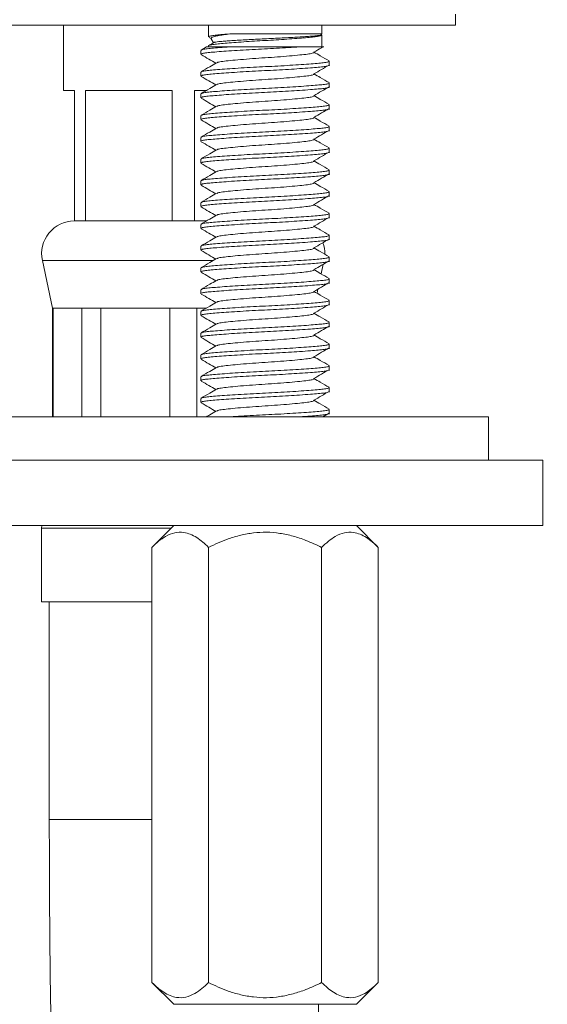
# Model space of a CAD drawing. Units: millimetres. Extents: x -229 to 539, y -374 to 562.
# Drawn here: x 492 to 516, y 207 to 253 of the extents above; entities that cross this region are included whole.
import ezdxf

# ---------------------------------------------------------------- set-up
doc = ezdxf.new("R2010")
doc.units = ezdxf.units.MM

msp = doc.modelspace()

# ---------------------------------------------------------------- linework, layer by layer
at = {"color": 7, "linetype": 'Continuous', "lineweight": 18}
for p, q in [((512.115, 252.436), (512.115, 252.936)), ((489.813, 252.436), (512.115, 252.436)), ((494.108, 252.436), (494.108, 249.436)), ((500.765, 252.436), (500.765, 251.893)), ((505.965, 252.042), (505.965, 252.436)), ((500.791, 251.869), (500.903, 251.804)), ((500.897, 251.814), (501.004, 251.628)), ((501.837, 252.042), (505.965, 252.042)), ((505.937, 251.994), (505.965, 252.042)), ((505.965, 251.436), (505.965, 251.979)), ((500.415, 251.277), (500.415, 251.095)), ((500.679, 251.438), (500.427, 251.292)), ((500.765, 251.479), (500.765, 251.436)), ((501.777, 251.436), (504.953, 251.436)), ((506.315, 250.595), (506.315, 250.777)), ((500.415, 250.277), (500.415, 250.095)), ((494.108, 249.436), (494.608, 249.436)), ((494.608, 249.436), (494.608, 243.436)), ((495.124, 249.436), (499.092, 249.436)), ((495.124, 243.436), (495.124, 249.436)), ((499.092, 249.436), (499.092, 243.436)), ((500.124, 249.436), (500.679, 249.436)), ((500.124, 243.436), (500.124, 249.436)), ((506.315, 249.595), (506.315, 249.777)), ((500.415, 249.277), (500.415, 249.095)), ((506.315, 248.595), (506.315, 248.777)), ((500.415, 248.277), (500.415, 248.095)), ((506.315, 247.595), (506.315, 247.777)), ((500.415, 247.277), (500.415, 247.095)), ((506.315, 246.595), (506.315, 246.777)), ((500.415, 246.277), (500.415, 246.095)), ((506.315, 245.595), (506.315, 245.777)), ((500.415, 245.277), (500.415, 245.095)), ((506.315, 244.595), (506.315, 244.777)), ((500.415, 244.277), (500.415, 244.095)), ((506.315, 243.595), (506.315, 243.777)), ((495.124, 243.436), (494.608, 243.436)), ((497.108, 243.436), (495.124, 243.436)), ((497.108, 243.436), (497.108, 243.436)), ((499.092, 243.436), (497.108, 243.436)), ((500.124, 243.436), (499.092, 243.436)), ((500.675, 243.436), (500.124, 243.436)), ((500.415, 243.277), (500.415, 243.095)), ((506.315, 242.595), (506.315, 242.777)), ((500.415, 242.277), (500.415, 242.095)), ((506.315, 241.595), (506.315, 241.777)), ((493.141, 241.623), (493.608, 239.436)), ((500.415, 241.277), (500.415, 241.095)), ((505.942, 241.002), (506.037, 241.445)), ((506.315, 240.595), (506.315, 240.777)), ((505.753, 240.112), (505.793, 240.303)), ((500.415, 240.277), (500.415, 240.095)), ((493.608, 239.436), (493.608, 234.436)), ((493.608, 239.436), (493.64, 239.436)), ((493.64, 239.436), (494.952, 239.436)), ((493.64, 234.436), (493.64, 239.436)), ((494.952, 239.436), (495.824, 239.436)), ((494.952, 239.436), (494.952, 234.436)), ((495.824, 239.436), (498.991, 239.436)), ((495.824, 234.436), (495.824, 239.436)), ((498.991, 239.436), (500.225, 239.436)), ((498.991, 239.436), (498.991, 234.436)), ((500.225, 239.436), (500.679, 239.436)), ((500.225, 234.436), (500.225, 239.436)), ((506.315, 239.595), (506.315, 239.777)), ((500.415, 239.277), (500.415, 239.095)), ((506.315, 238.595), (506.315, 238.777)), ((500.415, 238.277), (500.415, 238.095)), ((506.315, 237.595), (506.315, 237.777)), ((500.415, 237.277), (500.415, 237.095)), ((506.315, 236.595), (506.315, 236.777)), ((500.415, 236.277), (500.415, 236.095)), ((506.315, 235.595), (506.315, 235.777)), ((500.415, 235.277), (500.415, 235.095)), ((486.675, 234.436), (513.615, 234.436)), ((506.021, 234.436), (506.304, 234.601)), ((506.315, 234.595), (506.315, 234.777)), ((513.615, 232.436), (513.615, 234.436)), ((467.115, 232.436), (516.115, 232.436)), ((516.115, 229.436), (516.115, 232.436)), ((467.115, 229.436), (516.115, 229.436)), ((493.109, 229.436), (493.108, 229.314)), ((499.169, 229.436), (498.169, 228.436)), ((508.561, 228.436), (507.561, 229.436)), ((493.108, 229.314), (493.108, 225.936)), ((498.169, 228.436), (498.169, 208.436)), ((500.767, 228.436), (500.767, 208.436)), ((505.963, 228.436), (505.963, 208.436)), ((508.561, 228.436), (508.561, 208.436)), ((493.108, 225.936), (498.169, 225.936)), ((493.458, 225.936), (493.458, 215.936)), ((498.169, 208.436), (499.169, 207.436)), ((507.561, 207.436), (508.561, 208.436)), ((507.561, 207.436), (499.169, 207.436))]:
    msp.add_line(p, q, dxfattribs=at)
at = {"color": 8, "linetype": 'Continuous', "lineweight": 18}
for p, q in [((493.141, 241.623), (501.001, 241.623)), ((493.108, 229.314), (499.046, 229.314)), ((493.458, 215.936), (498.169, 215.936))]:
    msp.add_line(p, q, dxfattribs=at)
at = {"color": 7, "linetype": 'Continuous', "lineweight": 18}
for centre, radius, start, end in [((494.608, 241.936), 1.5, 90, 192.0531), ((504.608, 241.936), 1.5, 359.2697, 19.3219), ((1099.608, 215.936), 606.15, 180, 190.822919), ((1099.608, 215.936), 593.85, 180.81975, 190.822919)]:
    msp.add_arc(centre, radius, start, end, dxfattribs=at)
for points, knots in [([(505.964, 251.979), (505.955, 251.968), (505.937, 251.947), (505.784, 251.915), (505.549, 251.888), (505.229, 251.857), (504.832, 251.824), (504.373, 251.791), (503.881, 251.759), (503.377, 251.73), (502.873, 251.701), (502.38, 251.669), (501.919, 251.635), (501.518, 251.603), (501.196, 251.572), (500.953, 251.545), (500.807, 251.513), (500.754, 251.491), (500.766, 251.479), (500.766, 251.479)], [0, 0, 0, 0, 0.062262, 0.124762, 0.185221, 0.247043, 0.310518, 0.374421, 0.437474, 0.498501, 0.559528, 0.622581, 0.686484, 0.749959, 0.811781, 0.872239, 0.934739, 0.998499, 1, 1, 1, 1]), ([(500.766, 251.893), (500.775, 251.904), (500.794, 251.926), (500.946, 251.957), (501.182, 251.985), (501.481, 252.013), (501.725, 252.033), (501.837, 252.042)], [0, 0, 0, 0, 0.20749, 0.415773, 0.617253, 0.823274, 1, 1, 1, 1]), ([(501.019, 251.636), (500.956, 251.599), (500.879, 251.554), (500.802, 251.51), (500.789, 251.502)], [0, 0, 0, 0, 0.831854, 1, 1, 1, 1]), ([(501.837, 252.042), (501.729, 252.028), (501.509, 252), (501.25, 251.96), (501.048, 251.922), (500.929, 251.881), (500.88, 251.846), (500.898, 251.825), (500.904, 251.818)], [0, 0, 0, 0, 0.1821284, 0.3695405, 0.5516361, 0.7395046, 0.9138089, 1, 1, 1, 1]), ([(501.02, 251.634), (501.021, 251.635), (501.023, 251.643), (501.091, 251.658), (501.227, 251.677), (501.431, 251.695), (501.687, 251.715), (501.996, 251.736), (502.345, 251.757), (502.729, 251.778), (503.13, 251.797), (503.543, 251.815), (503.952, 251.835), (504.353, 251.855), (504.728, 251.876), (505.072, 251.897), (505.366, 251.917), (505.608, 251.935), (505.787, 251.954), (505.906, 251.975), (505.927, 251.988), (505.937, 251.995)], [0, 0, 0, 0, 0.00811, 0.060583, 0.114579, 0.167034, 0.220932, 0.274734, 0.330081, 0.384154, 0.439796, 0.493858, 0.549426, 0.604604, 0.661352, 0.717025, 0.774313, 0.829981, 0.887218, 0.943775, 1, 1, 1, 1]), ([(504.953, 251.436), (504.785, 251.425), (504.45, 251.404), (503.899, 251.372), (503.336, 251.344), (502.769, 251.315), (502.212, 251.283), (501.692, 251.249), (501.243, 251.217), (500.882, 251.186), (500.617, 251.159), (500.446, 251.128), (500.427, 251.106), (500.417, 251.095)], [0, 0, 0, 0, 0.091653, 0.182037, 0.269549, 0.359175, 0.451772, 0.545615, 0.63883, 0.729622, 0.818415, 0.910201, 1, 1, 1, 1]), ([(500.441, 251.292), (500.45, 251.298), (500.474, 251.316), (500.637, 251.343), (500.908, 251.371), (501.277, 251.401), (501.59, 251.424), (501.766, 251.435), (501.777, 251.436)], [0, 0, 0, 0, 0.129875, 0.345067, 0.553243, 0.766104, 0.984649, 1, 1, 1, 1]), ([(500.68, 251.436), (500.683, 251.436), (500.688, 251.436), (500.785, 251.436), (500.955, 251.436), (501.183, 251.436), (501.457, 251.436), (501.67, 251.436), (501.777, 251.436)], [0, 0, 0, 0, 0.144354, 0.321951, 0.494898, 0.672347, 0.834511, 1, 1, 1, 1]), ([(505.594, 251.194), (505.599, 251.191), (505.634, 251.174), (505.546, 251.142), (505.331, 251.103), (504.971, 251.064), (504.5, 251.019), (503.949, 250.975), (503.365, 250.936), (502.781, 250.897), (502.231, 250.853), (501.758, 250.809), (501.406, 250.769), (501.196, 250.736), (501.168, 250.714), (501.158, 250.706)], [0, 0, 0, 0, 0.015079, 0.101892, 0.185717, 0.269542, 0.356355, 0.443169, 0.526994, 0.610819, 0.697632, 0.784445, 0.86827, 0.952095, 1, 1, 1, 1]), ([(504.953, 251.436), (505.06, 251.436), (505.277, 251.436), (505.56, 251.436), (505.804, 251.436), (505.976, 251.436), (506.057, 251.436), (506.064, 251.436), (506.025, 251.436), (506.015, 251.436)], [0, 0, 0, 0, 0.142297, 0.287617, 0.452797, 0.623132, 0.780627, 0.943244, 1, 1, 1, 1]), ([(505.605, 251.194), (505.723, 251.262), (505.86, 251.342), (505.997, 251.422), (506.017, 251.433)], [0, 0, 0, 0, 0.856914, 1, 1, 1, 1]), ([(506.301, 250.793), (506.168, 250.87), (505.937, 251.005), (505.706, 251.139), (505.609, 251.196)], [0, 0, 0, 0, 0.576542, 1, 1, 1, 1]), ([(501.139, 250.706), (501.035, 250.646), (500.798, 250.507), (500.561, 250.369), (500.427, 250.292)], [0, 0, 0, 0, 0.4369301, 1, 1, 1, 1]), ([(500.43, 251.079), (500.548, 251.01), (500.773, 250.879), (500.998, 250.748), (501.105, 250.686)], [0, 0, 0, 0, 0.526242, 1, 1, 1, 1]), ([(500.441, 250.292), (500.45, 250.298), (500.474, 250.316), (500.637, 250.343), (500.908, 250.371), (501.277, 250.401), (501.733, 250.434), (502.257, 250.467), (502.817, 250.499), (503.389, 250.528), (503.961, 250.557), (504.519, 250.589), (505.038, 250.623), (505.488, 250.655), (505.849, 250.686), (506.113, 250.714), (506.284, 250.745), (506.303, 250.766), (506.313, 250.777)], [0, 0, 0, 0, 0.038833, 0.103177, 0.165422, 0.229069, 0.294415, 0.3602, 0.425112, 0.487941, 0.550771, 0.615683, 0.681468, 0.746814, 0.81046, 0.872706, 0.937049, 1, 1, 1, 1]), ([(506.313, 250.595), (506.314, 250.595), (506.333, 250.583), (506.263, 250.561), (506.098, 250.529), (505.821, 250.502), (505.445, 250.47), (504.978, 250.437), (504.448, 250.404), (503.899, 250.372), (503.336, 250.344), (502.769, 250.315), (502.212, 250.283), (501.692, 250.249), (501.243, 250.217), (500.882, 250.186), (500.617, 250.159), (500.446, 250.128), (500.427, 250.106), (500.417, 250.095)], [0, 0, 0, 0, 0.00261, 0.066368, 0.128869, 0.189331, 0.251155, 0.319064, 0.381474, 0.443019, 0.502609, 0.563639, 0.626692, 0.690592, 0.754066, 0.81589, 0.876352, 0.938853, 1, 1, 1, 1]), ([(505.605, 250.194), (505.723, 250.262), (505.956, 250.398), (506.189, 250.534), (506.304, 250.601)], [0, 0, 0, 0, 0.5046239, 1, 1, 1, 1]), ([(500.43, 250.079), (500.548, 250.01), (500.773, 249.879), (500.998, 249.748), (501.105, 249.686)], [0, 0, 0, 0, 0.526241, 1, 1, 1, 1]), ([(505.594, 250.194), (505.599, 250.191), (505.634, 250.174), (505.546, 250.142), (505.331, 250.103), (504.971, 250.064), (504.5, 250.019), (503.949, 249.975), (503.365, 249.936), (502.781, 249.897), (502.231, 249.853), (501.758, 249.809), (501.406, 249.769), (501.196, 249.736), (501.168, 249.714), (501.158, 249.706)], [0, 0, 0, 0, 0.015079, 0.101892, 0.185717, 0.269542, 0.356355, 0.443169, 0.526994, 0.610819, 0.697632, 0.784445, 0.86827, 0.952095, 1, 1, 1, 1]), ([(506.301, 249.793), (506.168, 249.87), (505.937, 250.005), (505.706, 250.139), (505.609, 250.196)], [0, 0, 0, 0, 0.576542, 1, 1, 1, 1]), ([(506.313, 249.595), (506.314, 249.595), (506.333, 249.583), (506.263, 249.561), (506.098, 249.529), (505.821, 249.502), (505.445, 249.47), (504.978, 249.437), (504.448, 249.404), (503.899, 249.372), (503.336, 249.344), (502.769, 249.315), (502.212, 249.283), (501.692, 249.249), (501.243, 249.217), (500.882, 249.186), (500.617, 249.159), (500.446, 249.128), (500.427, 249.106), (500.417, 249.095)], [0, 0, 0, 0, 0.00261, 0.066368, 0.128869, 0.189331, 0.251155, 0.319064, 0.381474, 0.443019, 0.502609, 0.563639, 0.626692, 0.690592, 0.754066, 0.81589, 0.876352, 0.938853, 1, 1, 1, 1]), ([(501.139, 249.706), (501.035, 249.646), (500.798, 249.507), (500.561, 249.369), (500.427, 249.292)], [0, 0, 0, 0, 0.43693, 1, 1, 1, 1]), ([(500.441, 249.292), (500.45, 249.298), (500.474, 249.316), (500.637, 249.343), (500.908, 249.371), (501.277, 249.401), (501.733, 249.434), (502.257, 249.467), (502.817, 249.499), (503.389, 249.528), (503.961, 249.557), (504.519, 249.589), (505.038, 249.623), (505.488, 249.655), (505.849, 249.686), (506.113, 249.714), (506.284, 249.745), (506.303, 249.766), (506.313, 249.777)], [0, 0, 0, 0, 0.038833, 0.103177, 0.165422, 0.229069, 0.294415, 0.3602, 0.425112, 0.487941, 0.550771, 0.615683, 0.681468, 0.746814, 0.81046, 0.872706, 0.937049, 1, 1, 1, 1]), ([(505.605, 249.194), (505.723, 249.262), (505.956, 249.398), (506.189, 249.534), (506.304, 249.601)], [0, 0, 0, 0, 0.504624, 1, 1, 1, 1]), ([(500.43, 249.079), (500.548, 249.01), (500.773, 248.879), (500.998, 248.748), (501.105, 248.686)], [0, 0, 0, 0, 0.526241, 1, 1, 1, 1]), ([(505.594, 249.194), (505.599, 249.191), (505.634, 249.174), (505.546, 249.142), (505.331, 249.103), (504.971, 249.064), (504.5, 249.019), (503.949, 248.975), (503.365, 248.936), (502.781, 248.897), (502.231, 248.853), (501.758, 248.809), (501.406, 248.769), (501.196, 248.736), (501.168, 248.714), (501.158, 248.706)], [0, 0, 0, 0, 0.015079, 0.101892, 0.185717, 0.269542, 0.356355, 0.443169, 0.526994, 0.610819, 0.697632, 0.784445, 0.86827, 0.952095, 1, 1, 1, 1]), ([(506.301, 248.793), (506.168, 248.87), (505.937, 249.005), (505.706, 249.139), (505.609, 249.196)], [0, 0, 0, 0, 0.576542, 1, 1, 1, 1]), ([(506.313, 248.595), (506.314, 248.595), (506.333, 248.583), (506.263, 248.561), (506.098, 248.529), (505.821, 248.502), (505.445, 248.47), (504.978, 248.437), (504.448, 248.404), (503.899, 248.372), (503.336, 248.344), (502.769, 248.315), (502.212, 248.283), (501.692, 248.249), (501.243, 248.217), (500.882, 248.186), (500.617, 248.159), (500.446, 248.128), (500.427, 248.106), (500.417, 248.095)], [0, 0, 0, 0, 0.00261, 0.066368, 0.128869, 0.189331, 0.251155, 0.319064, 0.381474, 0.443019, 0.502609, 0.563639, 0.626692, 0.690592, 0.754066, 0.81589, 0.876352, 0.938853, 1, 1, 1, 1]), ([(501.139, 248.706), (501.035, 248.646), (500.798, 248.507), (500.561, 248.369), (500.427, 248.292)], [0, 0, 0, 0, 0.43693, 1, 1, 1, 1]), ([(500.441, 248.292), (500.45, 248.298), (500.474, 248.316), (500.637, 248.343), (500.908, 248.371), (501.277, 248.401), (501.733, 248.434), (502.257, 248.467), (502.817, 248.499), (503.389, 248.528), (503.961, 248.557), (504.519, 248.589), (505.038, 248.623), (505.488, 248.655), (505.849, 248.686), (506.113, 248.714), (506.284, 248.745), (506.303, 248.766), (506.313, 248.777)], [0, 0, 0, 0, 0.038833, 0.103177, 0.165422, 0.229069, 0.294415, 0.3602, 0.425112, 0.487941, 0.550771, 0.615683, 0.681468, 0.746814, 0.81046, 0.872706, 0.937049, 1, 1, 1, 1]), ([(505.605, 248.194), (505.723, 248.262), (505.956, 248.398), (506.189, 248.534), (506.304, 248.601)], [0, 0, 0, 0, 0.504624, 1, 1, 1, 1]), ([(500.43, 248.079), (500.548, 248.01), (500.773, 247.879), (500.998, 247.748), (501.105, 247.686)], [0, 0, 0, 0, 0.526242, 1, 1, 1, 1]), ([(505.594, 248.194), (505.599, 248.191), (505.634, 248.174), (505.546, 248.142), (505.331, 248.103), (504.971, 248.064), (504.5, 248.019), (503.949, 247.975), (503.365, 247.936), (502.781, 247.897), (502.231, 247.853), (501.758, 247.809), (501.406, 247.769), (501.196, 247.736), (501.168, 247.714), (501.158, 247.706)], [0, 0, 0, 0, 0.015079, 0.101892, 0.185717, 0.269542, 0.356355, 0.443169, 0.526994, 0.610819, 0.697632, 0.784445, 0.86827, 0.952095, 1, 1, 1, 1]), ([(506.301, 247.793), (506.168, 247.87), (505.937, 248.005), (505.706, 248.139), (505.609, 248.196)], [0, 0, 0, 0, 0.576542, 1, 1, 1, 1]), ([(506.313, 247.595), (506.314, 247.595), (506.333, 247.583), (506.263, 247.561), (506.098, 247.529), (505.821, 247.502), (505.445, 247.47), (504.978, 247.437), (504.448, 247.404), (503.899, 247.372), (503.336, 247.344), (502.769, 247.315), (502.212, 247.283), (501.692, 247.249), (501.243, 247.217), (500.882, 247.186), (500.617, 247.159), (500.446, 247.128), (500.427, 247.106), (500.417, 247.095)], [0, 0, 0, 0, 0.00261, 0.066368, 0.128869, 0.189331, 0.251155, 0.319064, 0.381474, 0.443019, 0.502609, 0.563639, 0.626692, 0.690592, 0.754066, 0.81589, 0.876352, 0.938853, 1, 1, 1, 1]), ([(501.139, 247.706), (501.035, 247.646), (500.798, 247.507), (500.561, 247.369), (500.427, 247.292)], [0, 0, 0, 0, 0.4369301, 1, 1, 1, 1]), ([(500.441, 247.292), (500.45, 247.298), (500.474, 247.316), (500.637, 247.343), (500.908, 247.371), (501.277, 247.401), (501.733, 247.434), (502.257, 247.467), (502.817, 247.499), (503.389, 247.528), (503.961, 247.557), (504.519, 247.589), (505.038, 247.623), (505.488, 247.655), (505.849, 247.686), (506.113, 247.714), (506.284, 247.745), (506.303, 247.766), (506.313, 247.777)], [0, 0, 0, 0, 0.038833, 0.103177, 0.165422, 0.229069, 0.294415, 0.3602, 0.425112, 0.487941, 0.550771, 0.615683, 0.681468, 0.746814, 0.81046, 0.872706, 0.937049, 1, 1, 1, 1]), ([(505.605, 247.194), (505.723, 247.262), (505.956, 247.398), (506.189, 247.534), (506.304, 247.601)], [0, 0, 0, 0, 0.504624, 1, 1, 1, 1]), ([(500.43, 247.079), (500.548, 247.01), (500.773, 246.879), (500.998, 246.748), (501.105, 246.686)], [0, 0, 0, 0, 0.526241, 1, 1, 1, 1]), ([(505.594, 247.194), (505.599, 247.191), (505.634, 247.174), (505.546, 247.142), (505.331, 247.103), (504.971, 247.064), (504.5, 247.019), (503.949, 246.975), (503.365, 246.936), (502.781, 246.897), (502.231, 246.853), (501.758, 246.809), (501.406, 246.769), (501.196, 246.736), (501.168, 246.714), (501.158, 246.706)], [0, 0, 0, 0, 0.015079, 0.101892, 0.185717, 0.269542, 0.356355, 0.443169, 0.526994, 0.610819, 0.697632, 0.784445, 0.86827, 0.952095, 1, 1, 1, 1]), ([(506.301, 246.793), (506.168, 246.87), (505.937, 247.005), (505.706, 247.139), (505.609, 247.196)], [0, 0, 0, 0, 0.576542, 1, 1, 1, 1]), ([(501.139, 246.706), (501.035, 246.646), (500.798, 246.507), (500.561, 246.369), (500.427, 246.292)], [0, 0, 0, 0, 0.43693, 1, 1, 1, 1]), ([(500.441, 246.292), (500.45, 246.298), (500.474, 246.316), (500.637, 246.343), (500.908, 246.371), (501.277, 246.401), (501.733, 246.434), (502.257, 246.467), (502.817, 246.499), (503.389, 246.528), (503.961, 246.557), (504.519, 246.589), (505.038, 246.623), (505.488, 246.655), (505.849, 246.686), (506.113, 246.714), (506.284, 246.745), (506.303, 246.766), (506.313, 246.777)], [0, 0, 0, 0, 0.038833, 0.103177, 0.165422, 0.229069, 0.294415, 0.3602, 0.425112, 0.487941, 0.550771, 0.615683, 0.681468, 0.746814, 0.81046, 0.872706, 0.937049, 1, 1, 1, 1]), ([(506.313, 246.595), (506.314, 246.595), (506.333, 246.583), (506.263, 246.561), (506.098, 246.529), (505.821, 246.502), (505.445, 246.47), (504.978, 246.437), (504.448, 246.404), (503.899, 246.372), (503.336, 246.344), (502.769, 246.315), (502.212, 246.283), (501.692, 246.249), (501.243, 246.217), (500.882, 246.186), (500.617, 246.159), (500.446, 246.128), (500.427, 246.106), (500.417, 246.095)], [0, 0, 0, 0, 0.00261, 0.066368, 0.128869, 0.189331, 0.251155, 0.319064, 0.381474, 0.443019, 0.502609, 0.563639, 0.626692, 0.690592, 0.754066, 0.81589, 0.876352, 0.938853, 1, 1, 1, 1]), ([(505.594, 246.194), (505.599, 246.191), (505.634, 246.174), (505.546, 246.142), (505.331, 246.103), (504.971, 246.064), (504.5, 246.019), (503.949, 245.975), (503.365, 245.936), (502.781, 245.897), (502.231, 245.853), (501.758, 245.809), (501.406, 245.769), (501.196, 245.736), (501.168, 245.714), (501.158, 245.706)], [0, 0, 0, 0, 0.015079, 0.101892, 0.185717, 0.269542, 0.356355, 0.443169, 0.526994, 0.610819, 0.697632, 0.784445, 0.86827, 0.952095, 1, 1, 1, 1]), ([(505.605, 246.194), (505.723, 246.262), (505.956, 246.398), (506.189, 246.534), (506.304, 246.601)], [0, 0, 0, 0, 0.504624, 1, 1, 1, 1]), ([(506.301, 245.793), (506.168, 245.87), (505.937, 246.005), (505.706, 246.139), (505.609, 246.196)], [0, 0, 0, 0, 0.576542, 1, 1, 1, 1]), ([(500.43, 246.079), (500.548, 246.01), (500.773, 245.879), (500.998, 245.748), (501.105, 245.686)], [0, 0, 0, 0, 0.526241, 1, 1, 1, 1]), ([(500.441, 245.292), (500.45, 245.298), (500.474, 245.316), (500.637, 245.343), (500.908, 245.371), (501.277, 245.401), (501.733, 245.434), (502.257, 245.467), (502.817, 245.499), (503.389, 245.528), (503.961, 245.557), (504.519, 245.589), (505.038, 245.623), (505.488, 245.655), (505.849, 245.686), (506.113, 245.714), (506.284, 245.745), (506.303, 245.766), (506.313, 245.777)], [0, 0, 0, 0, 0.038833, 0.103177, 0.165422, 0.229069, 0.294415, 0.3602, 0.425112, 0.487941, 0.550771, 0.615683, 0.681468, 0.746814, 0.81046, 0.872706, 0.937049, 1, 1, 1, 1]), ([(506.313, 245.595), (506.314, 245.595), (506.333, 245.583), (506.263, 245.561), (506.098, 245.529), (505.821, 245.502), (505.445, 245.47), (504.978, 245.437), (504.448, 245.404), (503.899, 245.372), (503.336, 245.344), (502.769, 245.315), (502.212, 245.283), (501.692, 245.249), (501.243, 245.217), (500.882, 245.186), (500.617, 245.159), (500.446, 245.128), (500.427, 245.106), (500.417, 245.095)], [0, 0, 0, 0, 0.00261, 0.066368, 0.128869, 0.189331, 0.251155, 0.319064, 0.381474, 0.443019, 0.502609, 0.563639, 0.626692, 0.690592, 0.754066, 0.81589, 0.876352, 0.938853, 1, 1, 1, 1]), ([(501.139, 245.706), (501.035, 245.646), (500.798, 245.507), (500.561, 245.369), (500.427, 245.292)], [0, 0, 0, 0, 0.4369301, 1, 1, 1, 1]), ([(505.605, 245.194), (505.723, 245.262), (505.956, 245.398), (506.189, 245.534), (506.304, 245.601)], [0, 0, 0, 0, 0.504624, 1, 1, 1, 1]), ([(500.43, 245.079), (500.548, 245.01), (500.773, 244.879), (500.998, 244.748), (501.105, 244.686)], [0, 0, 0, 0, 0.526242, 1, 1, 1, 1]), ([(505.594, 245.194), (505.599, 245.191), (505.634, 245.174), (505.546, 245.142), (505.331, 245.103), (504.971, 245.064), (504.5, 245.019), (503.949, 244.975), (503.365, 244.936), (502.781, 244.897), (502.231, 244.853), (501.758, 244.809), (501.406, 244.769), (501.196, 244.736), (501.168, 244.714), (501.158, 244.706)], [0, 0, 0, 0, 0.0150791, 0.1018922, 0.1857172, 0.2695423, 0.3563554, 0.4431687, 0.5269937, 0.6108188, 0.697632, 0.7844451, 0.8682702, 0.9520952, 1, 1, 1, 1]), ([(506.301, 244.793), (506.168, 244.87), (505.937, 245.005), (505.706, 245.139), (505.609, 245.196)], [0, 0, 0, 0, 0.576542, 1, 1, 1, 1]), ([(506.313, 244.595), (506.314, 244.595), (506.333, 244.583), (506.263, 244.561), (506.098, 244.529), (505.821, 244.502), (505.445, 244.47), (504.978, 244.437), (504.448, 244.404), (503.899, 244.372), (503.336, 244.344), (502.769, 244.315), (502.212, 244.283), (501.692, 244.249), (501.243, 244.217), (500.882, 244.186), (500.617, 244.159), (500.446, 244.128), (500.427, 244.106), (500.417, 244.095)], [0, 0, 0, 0, 0.00261, 0.066368, 0.128869, 0.189331, 0.251155, 0.319064, 0.381474, 0.443019, 0.502609, 0.563639, 0.626692, 0.690592, 0.754066, 0.81589, 0.876352, 0.938853, 1, 1, 1, 1]), ([(501.139, 244.706), (501.035, 244.646), (500.798, 244.507), (500.561, 244.369), (500.427, 244.292)], [0, 0, 0, 0, 0.436931, 1, 1, 1, 1]), ([(500.441, 244.292), (500.45, 244.298), (500.474, 244.316), (500.637, 244.343), (500.908, 244.371), (501.277, 244.401), (501.733, 244.434), (502.257, 244.467), (502.817, 244.499), (503.389, 244.528), (503.961, 244.557), (504.519, 244.589), (505.038, 244.623), (505.488, 244.655), (505.849, 244.686), (506.113, 244.714), (506.284, 244.745), (506.303, 244.766), (506.313, 244.777)], [0, 0, 0, 0, 0.038833, 0.103177, 0.165422, 0.229069, 0.294415, 0.3602, 0.425112, 0.487941, 0.550771, 0.615683, 0.681468, 0.746814, 0.81046, 0.872706, 0.937049, 1, 1, 1, 1]), ([(505.605, 244.194), (505.723, 244.262), (505.956, 244.398), (506.189, 244.534), (506.304, 244.601)], [0, 0, 0, 0, 0.504624, 1, 1, 1, 1]), ([(500.43, 244.079), (500.548, 244.01), (500.773, 243.879), (500.998, 243.748), (501.105, 243.686)], [0, 0, 0, 0, 0.5262418, 1, 1, 1, 1]), ([(505.594, 244.194), (505.599, 244.191), (505.634, 244.174), (505.546, 244.142), (505.331, 244.103), (504.971, 244.064), (504.5, 244.019), (503.949, 243.975), (503.365, 243.936), (502.781, 243.897), (502.231, 243.853), (501.758, 243.809), (501.406, 243.769), (501.196, 243.736), (501.168, 243.714), (501.158, 243.706)], [0, 0, 0, 0, 0.0150791, 0.1018922, 0.1857172, 0.2695423, 0.3563554, 0.4431687, 0.5269937, 0.6108188, 0.697632, 0.7844451, 0.8682702, 0.9520952, 1, 1, 1, 1]), ([(506.301, 243.793), (506.168, 243.87), (505.937, 244.005), (505.706, 244.139), (505.609, 244.196)], [0, 0, 0, 0, 0.576542, 1, 1, 1, 1]), ([(506.313, 243.595), (506.314, 243.595), (506.333, 243.583), (506.263, 243.561), (506.098, 243.529), (505.821, 243.502), (505.445, 243.47), (504.978, 243.437), (504.448, 243.404), (503.899, 243.372), (503.336, 243.344), (502.769, 243.315), (502.212, 243.283), (501.692, 243.249), (501.243, 243.217), (500.882, 243.186), (500.617, 243.159), (500.446, 243.128), (500.427, 243.106), (500.417, 243.095)], [0, 0, 0, 0, 0.00261, 0.066368, 0.128869, 0.189331, 0.251155, 0.319064, 0.381474, 0.443019, 0.502609, 0.563639, 0.626692, 0.690592, 0.754066, 0.81589, 0.876352, 0.938853, 1, 1, 1, 1]), ([(501.139, 243.706), (501.035, 243.646), (500.798, 243.507), (500.561, 243.369), (500.427, 243.292)], [0, 0, 0, 0, 0.4369301, 1, 1, 1, 1]), ([(500.441, 243.292), (500.45, 243.298), (500.474, 243.316), (500.637, 243.343), (500.908, 243.371), (501.277, 243.401), (501.733, 243.434), (502.257, 243.467), (502.817, 243.499), (503.389, 243.528), (503.961, 243.557), (504.519, 243.589), (505.038, 243.623), (505.488, 243.655), (505.849, 243.686), (506.113, 243.714), (506.284, 243.745), (506.303, 243.766), (506.313, 243.777)], [0, 0, 0, 0, 0.038833, 0.103177, 0.165422, 0.229069, 0.294415, 0.3602, 0.425112, 0.487941, 0.550771, 0.615683, 0.681468, 0.746814, 0.81046, 0.872706, 0.937049, 1, 1, 1, 1]), ([(505.605, 243.194), (505.723, 243.262), (505.956, 243.398), (506.189, 243.534), (506.304, 243.601)], [0, 0, 0, 0, 0.504624, 1, 1, 1, 1]), ([(500.43, 243.079), (500.548, 243.01), (500.773, 242.879), (500.998, 242.748), (501.105, 242.686)], [0, 0, 0, 0, 0.5262418, 1, 1, 1, 1]), ([(505.594, 243.194), (505.599, 243.191), (505.634, 243.174), (505.546, 243.142), (505.331, 243.103), (504.971, 243.064), (504.5, 243.019), (503.949, 242.975), (503.365, 242.936), (502.781, 242.897), (502.231, 242.853), (501.758, 242.809), (501.406, 242.769), (501.196, 242.736), (501.168, 242.714), (501.158, 242.706)], [0, 0, 0, 0, 0.0150791, 0.1018922, 0.1857172, 0.2695423, 0.3563554, 0.4431687, 0.5269937, 0.6108188, 0.697632, 0.7844451, 0.8682702, 0.9520952, 1, 1, 1, 1]), ([(506.301, 242.793), (506.168, 242.87), (505.937, 243.005), (505.706, 243.139), (505.609, 243.196)], [0, 0, 0, 0, 0.576542, 1, 1, 1, 1]), ([(506.313, 242.595), (506.314, 242.595), (506.333, 242.583), (506.263, 242.561), (506.098, 242.529), (505.821, 242.502), (505.445, 242.47), (504.978, 242.437), (504.448, 242.404), (503.899, 242.372), (503.336, 242.344), (502.769, 242.315), (502.212, 242.283), (501.692, 242.249), (501.243, 242.217), (500.882, 242.186), (500.617, 242.159), (500.446, 242.128), (500.427, 242.106), (500.417, 242.095)], [0, 0, 0, 0, 0.00261, 0.066368, 0.128869, 0.189331, 0.251155, 0.319064, 0.381474, 0.443019, 0.502609, 0.563639, 0.626692, 0.690592, 0.754066, 0.81589, 0.876352, 0.938853, 1, 1, 1, 1]), ([(501.139, 242.706), (501.035, 242.646), (500.798, 242.507), (500.561, 242.369), (500.427, 242.292)], [0, 0, 0, 0, 0.4369301, 1, 1, 1, 1]), ([(500.441, 242.292), (500.45, 242.298), (500.474, 242.316), (500.637, 242.343), (500.908, 242.371), (501.277, 242.401), (501.733, 242.434), (502.257, 242.467), (502.817, 242.499), (503.389, 242.528), (503.961, 242.557), (504.519, 242.589), (505.038, 242.623), (505.488, 242.655), (505.849, 242.686), (506.113, 242.714), (506.284, 242.745), (506.303, 242.766), (506.313, 242.777)], [0, 0, 0, 0, 0.038833, 0.103177, 0.165422, 0.229069, 0.294415, 0.3602, 0.425112, 0.487941, 0.550771, 0.615683, 0.681468, 0.746814, 0.81046, 0.872706, 0.937049, 1, 1, 1, 1]), ([(505.605, 242.194), (505.723, 242.262), (505.956, 242.398), (506.189, 242.534), (506.304, 242.601)], [0, 0, 0, 0, 0.504624, 1, 1, 1, 1]), ([(505.594, 242.194), (505.599, 242.191), (505.634, 242.174), (505.546, 242.142), (505.331, 242.103), (504.971, 242.064), (504.5, 242.019), (503.949, 241.975), (503.365, 241.936), (502.781, 241.897), (502.231, 241.853), (501.758, 241.809), (501.406, 241.769), (501.196, 241.736), (501.168, 241.714), (501.158, 241.706)], [0, 0, 0, 0, 0.015079, 0.101892, 0.185717, 0.269542, 0.356355, 0.443169, 0.526994, 0.610819, 0.697632, 0.784445, 0.86827, 0.952095, 1, 1, 1, 1]), ([(506.301, 241.793), (506.168, 241.87), (505.937, 242.005), (505.706, 242.139), (505.609, 242.196)], [0, 0, 0, 0, 0.576541, 1, 1, 1, 1]), ([(501.139, 241.706), (501.035, 241.646), (500.798, 241.507), (500.561, 241.369), (500.427, 241.292)], [0, 0, 0, 0, 0.4369301, 1, 1, 1, 1]), ([(500.43, 242.079), (500.548, 242.01), (500.773, 241.879), (500.998, 241.748), (501.105, 241.686)], [0, 0, 0, 0, 0.526241, 1, 1, 1, 1]), ([(500.441, 241.292), (500.45, 241.298), (500.474, 241.316), (500.637, 241.343), (500.908, 241.371), (501.277, 241.401), (501.733, 241.434), (502.257, 241.467), (502.817, 241.499), (503.389, 241.528), (503.961, 241.557), (504.519, 241.589), (505.038, 241.623), (505.488, 241.655), (505.849, 241.686), (506.113, 241.714), (506.284, 241.745), (506.303, 241.766), (506.313, 241.777)], [0, 0, 0, 0, 0.038833, 0.103177, 0.165422, 0.229069, 0.294415, 0.3602, 0.425112, 0.487941, 0.550771, 0.615683, 0.681468, 0.746814, 0.81046, 0.872706, 0.937049, 1, 1, 1, 1]), ([(506.313, 241.595), (506.314, 241.595), (506.333, 241.583), (506.263, 241.561), (506.098, 241.529), (505.821, 241.502), (505.445, 241.47), (504.978, 241.437), (504.448, 241.404), (503.899, 241.372), (503.336, 241.344), (502.769, 241.315), (502.212, 241.283), (501.692, 241.249), (501.243, 241.217), (500.882, 241.186), (500.617, 241.159), (500.446, 241.128), (500.427, 241.106), (500.417, 241.095)], [0, 0, 0, 0, 0.0026105, 0.0663683, 0.1288687, 0.1893314, 0.2511546, 0.3190637, 0.3814737, 0.4430193, 0.5026092, 0.5636388, 0.6266918, 0.6905925, 0.7540665, 0.8158896, 0.8763522, 0.9388527, 1, 1, 1, 1]), ([(505.594, 241.194), (505.599, 241.191), (505.634, 241.174), (505.546, 241.142), (505.331, 241.103), (504.971, 241.064), (504.5, 241.019), (503.949, 240.975), (503.365, 240.936), (502.781, 240.897), (502.231, 240.853), (501.758, 240.809), (501.406, 240.769), (501.196, 240.736), (501.168, 240.714), (501.158, 240.706)], [0, 0, 0, 0, 0.015079, 0.101892, 0.185717, 0.269542, 0.356355, 0.443169, 0.526994, 0.610819, 0.697632, 0.784445, 0.86827, 0.952095, 1, 1, 1, 1]), ([(505.605, 241.194), (505.723, 241.262), (505.956, 241.398), (506.189, 241.534), (506.304, 241.601)], [0, 0, 0, 0, 0.504624, 1, 1, 1, 1]), ([(506.301, 240.793), (506.168, 240.87), (505.937, 241.005), (505.706, 241.139), (505.609, 241.196)], [0, 0, 0, 0, 0.576542, 1, 1, 1, 1]), ([(500.43, 241.079), (500.548, 241.01), (500.773, 240.879), (500.998, 240.748), (501.105, 240.686)], [0, 0, 0, 0, 0.526242, 1, 1, 1, 1]), ([(500.441, 240.292), (500.45, 240.298), (500.474, 240.316), (500.637, 240.343), (500.908, 240.371), (501.277, 240.401), (501.733, 240.434), (502.257, 240.467), (502.817, 240.499), (503.389, 240.528), (503.961, 240.557), (504.519, 240.589), (505.038, 240.623), (505.488, 240.655), (505.849, 240.686), (506.113, 240.714), (506.284, 240.745), (506.303, 240.766), (506.313, 240.777)], [0, 0, 0, 0, 0.038833, 0.103177, 0.165422, 0.229069, 0.294415, 0.3602, 0.425112, 0.487941, 0.550771, 0.615683, 0.681468, 0.746814, 0.81046, 0.872706, 0.937049, 1, 1, 1, 1]), ([(506.313, 240.595), (506.314, 240.595), (506.333, 240.583), (506.263, 240.561), (506.098, 240.529), (505.821, 240.502), (505.445, 240.47), (504.978, 240.437), (504.448, 240.404), (503.899, 240.372), (503.336, 240.344), (502.769, 240.315), (502.212, 240.283), (501.692, 240.249), (501.243, 240.217), (500.882, 240.186), (500.617, 240.159), (500.446, 240.128), (500.427, 240.106), (500.417, 240.095)], [0, 0, 0, 0, 0.00261, 0.066368, 0.128869, 0.189331, 0.251155, 0.319064, 0.381474, 0.443019, 0.502609, 0.563639, 0.626692, 0.690592, 0.754066, 0.81589, 0.876352, 0.938853, 1, 1, 1, 1]), ([(501.139, 240.706), (501.035, 240.646), (500.798, 240.507), (500.561, 240.369), (500.427, 240.292)], [0, 0, 0, 0, 0.4369301, 1, 1, 1, 1]), ([(505.605, 240.194), (505.723, 240.262), (505.956, 240.398), (506.189, 240.534), (506.304, 240.601)], [0, 0, 0, 0, 0.504624, 1, 1, 1, 1]), ([(500.43, 240.079), (500.548, 240.01), (500.773, 239.879), (500.998, 239.748), (501.105, 239.686)], [0, 0, 0, 0, 0.526242, 1, 1, 1, 1]), ([(505.594, 240.194), (505.599, 240.191), (505.634, 240.174), (505.546, 240.142), (505.331, 240.103), (504.971, 240.064), (504.5, 240.019), (503.949, 239.975), (503.365, 239.936), (502.781, 239.897), (502.231, 239.853), (501.758, 239.809), (501.406, 239.769), (501.196, 239.736), (501.168, 239.714), (501.158, 239.706)], [0, 0, 0, 0, 0.0150791, 0.1018922, 0.1857172, 0.2695423, 0.3563554, 0.4431687, 0.5269937, 0.6108188, 0.697632, 0.7844451, 0.8682702, 0.9520952, 1, 1, 1, 1]), ([(506.301, 239.793), (506.168, 239.87), (505.937, 240.005), (505.706, 240.139), (505.609, 240.196)], [0, 0, 0, 0, 0.576542, 1, 1, 1, 1]), ([(506.313, 239.595), (506.314, 239.595), (506.333, 239.583), (506.263, 239.561), (506.098, 239.529), (505.821, 239.502), (505.445, 239.47), (504.978, 239.437), (504.448, 239.404), (503.899, 239.372), (503.336, 239.344), (502.769, 239.315), (502.212, 239.283), (501.692, 239.249), (501.243, 239.217), (500.882, 239.186), (500.617, 239.159), (500.446, 239.128), (500.427, 239.106), (500.417, 239.095)], [0, 0, 0, 0, 0.00261, 0.066368, 0.128869, 0.189331, 0.251155, 0.319064, 0.381474, 0.443019, 0.502609, 0.563639, 0.626692, 0.690592, 0.754066, 0.81589, 0.876352, 0.938853, 1, 1, 1, 1]), ([(501.139, 239.706), (501.035, 239.646), (500.798, 239.507), (500.561, 239.369), (500.427, 239.292)], [0, 0, 0, 0, 0.43693, 1, 1, 1, 1]), ([(500.441, 239.292), (500.45, 239.298), (500.474, 239.316), (500.637, 239.343), (500.908, 239.371), (501.277, 239.401), (501.733, 239.434), (502.257, 239.467), (502.817, 239.499), (503.389, 239.528), (503.961, 239.557), (504.519, 239.589), (505.038, 239.623), (505.488, 239.655), (505.849, 239.686), (506.113, 239.714), (506.284, 239.745), (506.303, 239.766), (506.313, 239.777)], [0, 0, 0, 0, 0.038833, 0.103177, 0.165422, 0.229069, 0.294415, 0.3602, 0.425112, 0.487941, 0.550771, 0.615683, 0.681468, 0.746814, 0.81046, 0.872706, 0.937049, 1, 1, 1, 1]), ([(505.605, 239.194), (505.723, 239.262), (505.956, 239.398), (506.189, 239.534), (506.304, 239.601)], [0, 0, 0, 0, 0.504624, 1, 1, 1, 1]), ([(500.43, 239.079), (500.548, 239.01), (500.773, 238.879), (500.998, 238.748), (501.105, 238.686)], [0, 0, 0, 0, 0.526242, 1, 1, 1, 1]), ([(505.594, 239.194), (505.599, 239.191), (505.634, 239.174), (505.546, 239.142), (505.331, 239.103), (504.971, 239.064), (504.5, 239.019), (503.949, 238.975), (503.365, 238.936), (502.781, 238.897), (502.231, 238.853), (501.758, 238.809), (501.406, 238.769), (501.196, 238.736), (501.168, 238.714), (501.158, 238.706)], [0, 0, 0, 0, 0.0150791, 0.1018922, 0.1857172, 0.2695423, 0.3563554, 0.4431687, 0.5269937, 0.6108188, 0.697632, 0.7844451, 0.8682702, 0.9520952, 1, 1, 1, 1]), ([(506.301, 238.793), (506.168, 238.87), (505.937, 239.005), (505.706, 239.139), (505.609, 239.196)], [0, 0, 0, 0, 0.576542, 1, 1, 1, 1]), ([(506.313, 238.595), (506.314, 238.595), (506.333, 238.583), (506.263, 238.561), (506.098, 238.529), (505.821, 238.502), (505.445, 238.47), (504.978, 238.437), (504.448, 238.404), (503.899, 238.372), (503.336, 238.344), (502.769, 238.315), (502.212, 238.283), (501.692, 238.249), (501.243, 238.217), (500.882, 238.186), (500.617, 238.159), (500.446, 238.128), (500.427, 238.106), (500.417, 238.095)], [0, 0, 0, 0, 0.00261, 0.066368, 0.128869, 0.189331, 0.251155, 0.319064, 0.381474, 0.443019, 0.502609, 0.563639, 0.626692, 0.690592, 0.754066, 0.81589, 0.876352, 0.938853, 1, 1, 1, 1]), ([(501.139, 238.706), (501.035, 238.646), (500.798, 238.507), (500.561, 238.369), (500.427, 238.292)], [0, 0, 0, 0, 0.436931, 1, 1, 1, 1]), ([(500.441, 238.292), (500.45, 238.298), (500.474, 238.316), (500.637, 238.343), (500.908, 238.371), (501.277, 238.401), (501.733, 238.434), (502.257, 238.467), (502.817, 238.499), (503.389, 238.528), (503.961, 238.557), (504.519, 238.589), (505.038, 238.623), (505.488, 238.655), (505.849, 238.686), (506.113, 238.714), (506.284, 238.745), (506.303, 238.766), (506.313, 238.777)], [0, 0, 0, 0, 0.038833, 0.103177, 0.165422, 0.229069, 0.294415, 0.3602, 0.425112, 0.487941, 0.550771, 0.615683, 0.681468, 0.746814, 0.81046, 0.872706, 0.937049, 1, 1, 1, 1]), ([(505.605, 238.194), (505.723, 238.262), (505.956, 238.398), (506.189, 238.534), (506.304, 238.601)], [0, 0, 0, 0, 0.504624, 1, 1, 1, 1]), ([(500.43, 238.079), (500.548, 238.01), (500.773, 237.879), (500.998, 237.748), (501.105, 237.686)], [0, 0, 0, 0, 0.5262418, 1, 1, 1, 1]), ([(505.594, 238.194), (505.599, 238.191), (505.634, 238.174), (505.546, 238.142), (505.331, 238.103), (504.971, 238.064), (504.5, 238.019), (503.949, 237.975), (503.365, 237.936), (502.781, 237.897), (502.231, 237.853), (501.758, 237.809), (501.406, 237.769), (501.196, 237.736), (501.168, 237.714), (501.158, 237.706)], [0, 0, 0, 0, 0.0150791, 0.1018922, 0.1857172, 0.2695423, 0.3563554, 0.4431687, 0.5269937, 0.6108188, 0.697632, 0.7844451, 0.8682702, 0.9520952, 1, 1, 1, 1]), ([(506.301, 237.793), (506.168, 237.87), (505.937, 238.005), (505.706, 238.139), (505.609, 238.196)], [0, 0, 0, 0, 0.576542, 1, 1, 1, 1]), ([(506.313, 237.595), (506.314, 237.595), (506.333, 237.583), (506.263, 237.561), (506.098, 237.529), (505.821, 237.502), (505.445, 237.47), (504.978, 237.437), (504.448, 237.404), (503.899, 237.372), (503.336, 237.344), (502.769, 237.315), (502.212, 237.283), (501.692, 237.249), (501.243, 237.217), (500.882, 237.186), (500.617, 237.159), (500.446, 237.128), (500.427, 237.106), (500.417, 237.095)], [0, 0, 0, 0, 0.00261, 0.066368, 0.128869, 0.189331, 0.251155, 0.319064, 0.381474, 0.443019, 0.502609, 0.563639, 0.626692, 0.690592, 0.754066, 0.81589, 0.876352, 0.938853, 1, 1, 1, 1]), ([(501.139, 237.706), (501.035, 237.646), (500.798, 237.507), (500.561, 237.369), (500.427, 237.292)], [0, 0, 0, 0, 0.43693, 1, 1, 1, 1]), ([(500.441, 237.292), (500.45, 237.298), (500.474, 237.316), (500.637, 237.343), (500.908, 237.371), (501.277, 237.401), (501.733, 237.434), (502.257, 237.467), (502.817, 237.499), (503.389, 237.528), (503.961, 237.557), (504.519, 237.589), (505.038, 237.623), (505.488, 237.655), (505.849, 237.686), (506.113, 237.714), (506.284, 237.745), (506.303, 237.766), (506.313, 237.777)], [0, 0, 0, 0, 0.038833, 0.103177, 0.165422, 0.229069, 0.294415, 0.3602, 0.425112, 0.487941, 0.550771, 0.615683, 0.681468, 0.746814, 0.81046, 0.872706, 0.937049, 1, 1, 1, 1]), ([(505.605, 237.194), (505.723, 237.262), (505.956, 237.398), (506.189, 237.534), (506.304, 237.601)], [0, 0, 0, 0, 0.504624, 1, 1, 1, 1]), ([(505.594, 237.194), (505.599, 237.191), (505.634, 237.174), (505.546, 237.142), (505.331, 237.103), (504.971, 237.064), (504.5, 237.019), (503.949, 236.975), (503.365, 236.936), (502.781, 236.897), (502.231, 236.853), (501.758, 236.809), (501.406, 236.769), (501.196, 236.736), (501.168, 236.714), (501.158, 236.706)], [0, 0, 0, 0, 0.015079, 0.101892, 0.185717, 0.269542, 0.356355, 0.443169, 0.526994, 0.610819, 0.697632, 0.784445, 0.86827, 0.952095, 1, 1, 1, 1]), ([(506.301, 236.793), (506.168, 236.87), (505.937, 237.005), (505.706, 237.139), (505.609, 237.196)], [0, 0, 0, 0, 0.576542, 1, 1, 1, 1]), ([(501.139, 236.706), (501.035, 236.646), (500.798, 236.507), (500.561, 236.369), (500.427, 236.292)], [0, 0, 0, 0, 0.43693, 1, 1, 1, 1]), ([(500.43, 237.079), (500.548, 237.01), (500.773, 236.879), (500.998, 236.748), (501.105, 236.686)], [0, 0, 0, 0, 0.526242, 1, 1, 1, 1]), ([(500.441, 236.292), (500.45, 236.298), (500.474, 236.316), (500.637, 236.343), (500.908, 236.371), (501.277, 236.401), (501.733, 236.434), (502.257, 236.467), (502.817, 236.499), (503.389, 236.528), (503.961, 236.557), (504.519, 236.589), (505.038, 236.623), (505.488, 236.655), (505.849, 236.686), (506.113, 236.714), (506.284, 236.745), (506.303, 236.766), (506.313, 236.777)], [0, 0, 0, 0, 0.038833, 0.103177, 0.165422, 0.229069, 0.294415, 0.3602, 0.425112, 0.487941, 0.550771, 0.615683, 0.681468, 0.746814, 0.81046, 0.872706, 0.937049, 1, 1, 1, 1]), ([(506.313, 236.595), (506.314, 236.595), (506.333, 236.583), (506.263, 236.561), (506.098, 236.529), (505.821, 236.502), (505.445, 236.47), (504.978, 236.437), (504.448, 236.404), (503.899, 236.372), (503.336, 236.344), (502.769, 236.315), (502.212, 236.283), (501.692, 236.249), (501.243, 236.217), (500.882, 236.186), (500.617, 236.159), (500.446, 236.128), (500.427, 236.106), (500.417, 236.095)], [0, 0, 0, 0, 0.00261, 0.066368, 0.128869, 0.189331, 0.251155, 0.319064, 0.381474, 0.443019, 0.502609, 0.563639, 0.626692, 0.690592, 0.754066, 0.81589, 0.876352, 0.938853, 1, 1, 1, 1]), ([(505.605, 236.194), (505.723, 236.262), (505.956, 236.398), (506.189, 236.534), (506.304, 236.601)], [0, 0, 0, 0, 0.504623, 1, 1, 1, 1]), ([(500.43, 236.079), (500.548, 236.01), (500.773, 235.879), (500.998, 235.748), (501.105, 235.686)], [0, 0, 0, 0, 0.526242, 1, 1, 1, 1]), ([(500.441, 235.292), (500.45, 235.298), (500.474, 235.316), (500.637, 235.343), (500.908, 235.371), (501.277, 235.401), (501.733, 235.434), (502.257, 235.467), (502.817, 235.499), (503.389, 235.528), (503.961, 235.557), (504.519, 235.589), (505.038, 235.623), (505.488, 235.655), (505.849, 235.686), (506.113, 235.714), (506.284, 235.745), (506.303, 235.766), (506.313, 235.777)], [0, 0, 0, 0, 0.038833, 0.103177, 0.165422, 0.229069, 0.294415, 0.3602, 0.425112, 0.487941, 0.550771, 0.615683, 0.681468, 0.746814, 0.81046, 0.872706, 0.937049, 1, 1, 1, 1]), ([(505.594, 236.194), (505.599, 236.191), (505.634, 236.174), (505.546, 236.142), (505.331, 236.103), (504.971, 236.064), (504.5, 236.019), (503.949, 235.975), (503.365, 235.936), (502.781, 235.897), (502.231, 235.853), (501.758, 235.809), (501.406, 235.769), (501.196, 235.736), (501.168, 235.714), (501.158, 235.706)], [0, 0, 0, 0, 0.015079, 0.101892, 0.185717, 0.269542, 0.356355, 0.443169, 0.526994, 0.610819, 0.697632, 0.784445, 0.86827, 0.952095, 1, 1, 1, 1]), ([(506.301, 235.793), (506.168, 235.87), (505.937, 236.005), (505.706, 236.139), (505.609, 236.196)], [0, 0, 0, 0, 0.576542, 1, 1, 1, 1]), ([(506.313, 235.595), (506.314, 235.595), (506.333, 235.583), (506.263, 235.561), (506.098, 235.529), (505.821, 235.502), (505.445, 235.47), (504.978, 235.437), (504.448, 235.404), (503.899, 235.372), (503.336, 235.344), (502.769, 235.315), (502.212, 235.283), (501.692, 235.249), (501.243, 235.217), (500.882, 235.186), (500.617, 235.159), (500.446, 235.128), (500.427, 235.106), (500.417, 235.095)], [0, 0, 0, 0, 0.00261, 0.066368, 0.128869, 0.189331, 0.251155, 0.319064, 0.381474, 0.443019, 0.502609, 0.563639, 0.626692, 0.690592, 0.754066, 0.81589, 0.876352, 0.938853, 1, 1, 1, 1]), ([(501.139, 235.706), (501.035, 235.646), (500.798, 235.507), (500.561, 235.369), (500.427, 235.292)], [0, 0, 0, 0, 0.43693, 1, 1, 1, 1]), ([(505.605, 235.194), (505.723, 235.262), (505.956, 235.398), (506.189, 235.534), (506.304, 235.601)], [0, 0, 0, 0, 0.504623, 1, 1, 1, 1]), ([(500.43, 235.079), (500.548, 235.01), (500.773, 234.879), (500.998, 234.748), (501.105, 234.686)], [0, 0, 0, 0, 0.526242, 1, 1, 1, 1]), ([(505.594, 235.194), (505.599, 235.191), (505.634, 235.174), (505.546, 235.142), (505.331, 235.103), (504.971, 235.064), (504.5, 235.019), (503.949, 234.975), (503.365, 234.936), (502.781, 234.897), (502.231, 234.853), (501.758, 234.809), (501.406, 234.769), (501.196, 234.736), (501.168, 234.714), (501.158, 234.706)], [0, 0, 0, 0, 0.0150791, 0.1018922, 0.1857172, 0.2695423, 0.3563554, 0.4431687, 0.5269937, 0.6108188, 0.697632, 0.7844451, 0.8682702, 0.9520952, 1, 1, 1, 1]), ([(506.301, 234.793), (506.168, 234.87), (505.937, 235.005), (505.706, 235.139), (505.609, 235.196)], [0, 0, 0, 0, 0.576542, 1, 1, 1, 1]), ([(501.139, 234.706), (501.035, 234.646), (500.881, 234.555), (500.726, 234.466), (500.675, 234.436)], [0, 0, 0, 0, 0.670869, 1, 1, 1, 1]), ([(501.779, 234.436), (501.938, 234.446), (502.267, 234.468), (502.818, 234.499), (503.389, 234.528), (503.961, 234.557), (504.519, 234.589), (505.038, 234.623), (505.488, 234.655), (505.849, 234.686), (506.113, 234.714), (506.284, 234.745), (506.303, 234.766), (506.313, 234.777)], [0, 0, 0, 0, 0.0873043, 0.1799041, 0.2695321, 0.3591601, 0.4517598, 0.5456042, 0.6388221, 0.7296156, 0.818411, 0.910199, 1, 1, 1, 1]), ([(506.313, 234.595), (506.314, 234.595), (506.333, 234.583), (506.263, 234.561), (506.098, 234.529), (505.82, 234.502), (505.448, 234.47), (505.123, 234.448), (504.953, 234.436)], [0, 0, 0, 0, 0.0081817, 0.2080096, 0.4038964, 0.5933968, 0.7871613, 1, 1, 1, 1]), ([(500.767, 228.436), (500.679, 228.521), (500.502, 228.689), (500.224, 228.895), (499.933, 229.049), (499.594, 229.145), (499.208, 229.129), (498.821, 228.967), (498.473, 228.725), (498.271, 228.533), (498.169, 228.436)], [0, 0, 0, 0, 0.108112, 0.216174, 0.328105, 0.439961, 0.593491, 0.752153, 0.875509, 1, 1, 1, 1]), ([(505.963, 228.436), (505.725, 228.549), (505.3, 228.749), (504.655, 228.961), (504.047, 229.093), (503.436, 229.146), (502.831, 229.112), (502.244, 229.004), (501.545, 228.799), (501.066, 228.576), (500.767, 228.436)], [0, 0, 0, 0, 0.1453983, 0.2597881, 0.3744491, 0.4885636, 0.5980936, 0.7081185, 0.8178661, 1, 1, 1, 1]), ([(508.561, 228.436), (508.473, 228.521), (508.297, 228.689), (508.018, 228.895), (507.727, 229.049), (507.388, 229.145), (507.003, 229.129), (506.615, 228.967), (506.267, 228.725), (506.065, 228.533), (505.963, 228.436)], [0, 0, 0, 0, 0.1081115, 0.2161735, 0.3281049, 0.4399605, 0.5934914, 0.7521535, 0.8755091, 1, 1, 1, 1]), ([(498.169, 208.436), (498.257, 208.352), (498.434, 208.183), (498.712, 207.977), (499.003, 207.823), (499.342, 207.728), (499.727, 207.743), (500.115, 207.905), (500.463, 208.147), (500.665, 208.339), (500.767, 208.436)], [0, 0, 0, 0, 0.108112, 0.216174, 0.328105, 0.43996, 0.593491, 0.752153, 0.875509, 1, 1, 1, 1]), ([(500.767, 208.436), (501.066, 208.297), (501.545, 208.073), (502.244, 207.868), (502.831, 207.76), (503.436, 207.726), (504.047, 207.779), (504.655, 207.911), (505.3, 208.123), (505.725, 208.324), (505.963, 208.436)], [0, 0, 0, 0, 0.1821339, 0.2918814, 0.4019064, 0.5114364, 0.6255509, 0.740212, 0.8546016, 1, 1, 1, 1]), ([(505.963, 208.436), (506.051, 208.352), (506.228, 208.183), (506.507, 207.977), (506.797, 207.823), (507.136, 207.728), (507.522, 207.743), (507.909, 207.905), (508.257, 208.147), (508.46, 208.339), (508.561, 208.436)], [0, 0, 0, 0, 0.1081115, 0.2161737, 0.328105, 0.4399606, 0.5934914, 0.7521535, 0.8755093, 1, 1, 1, 1])]:
    msp.add_open_spline(points, degree=3, knots=knots, dxfattribs=at)

doc.saveas('drawing.dxf')
